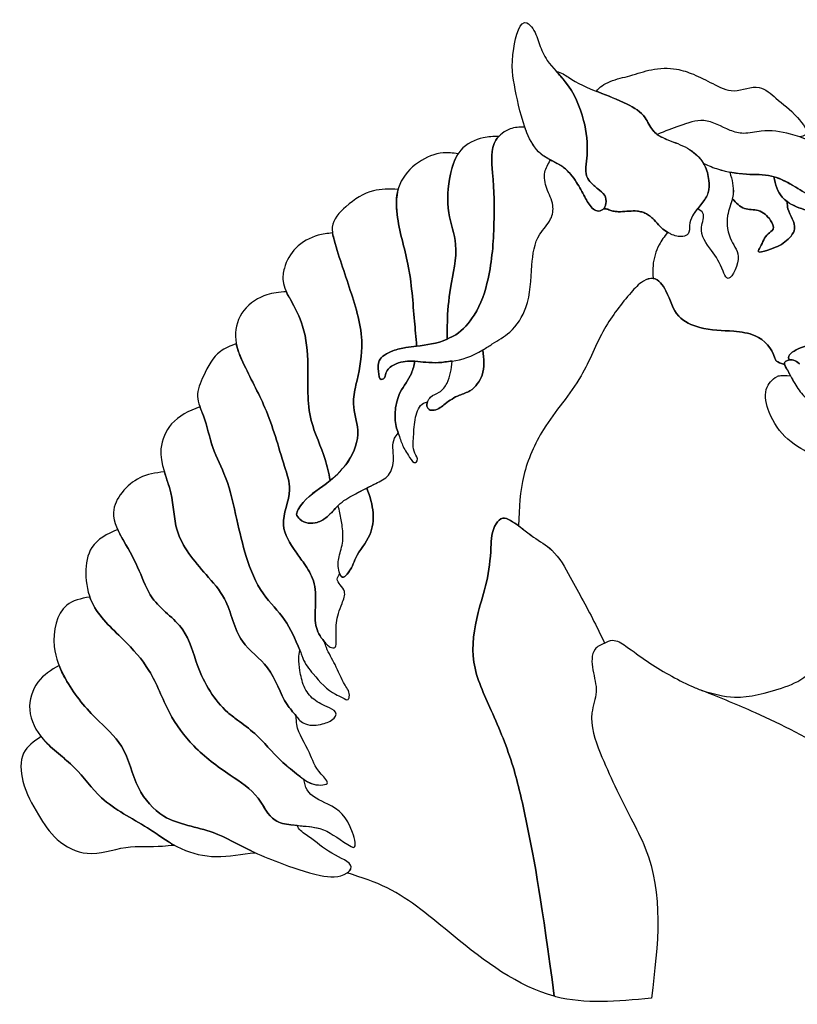
# Model space of a CAD drawing. Units: millimetres. Extents: x 175 to 482, y 149 to 343.
# Drawn here: x 175 to 329, y 149 to 343 of the extents above; entities that cross this region are included whole.
import ezdxf

# ---------------------------------------------------------------- set-up
doc = ezdxf.new("R2010")
doc.units = ezdxf.units.MM
for name, color, linetype in [('10', 7, 'Continuous'), ('12', 7, 'Continuous'), ('13', 7, 'Continuous'), ('14', 7, 'Continuous'), ('15', 7, 'Continuous'), ('16', 7, 'Continuous'), ('17', 7, 'Continuous'), ('18', 7, 'Continuous'), ('19', 7, 'Continuous'), ('20', 7, 'Continuous'), ('21', 7, 'Continuous'), ('22', 7, 'Continuous'), ('23', 7, 'Continuous'), ('24', 7, 'Continuous'), ('25', 7, 'Continuous'), ('26', 7, 'Continuous'), ('27', 7, 'Continuous'), ('28', 7, 'Continuous'), ('29', 7, 'Continuous'), ('30', 7, 'Continuous'), ('31', 7, 'Continuous'), ('32', 7, 'Continuous'), ('33', 7, 'Continuous'), ('34', 7, 'Continuous'), ('35', 7, 'Continuous'), ('36', 7, 'Continuous'), ('37', 7, 'Continuous'), ('38', 7, 'Continuous'), ('39', 7, 'Continuous'), ('40', 7, 'Continuous'), ('6', 7, 'Continuous'), ('Default', 7, 'Continuous')]:
    doc.layers.add(name, color=color, linetype=linetype)

# ---------------------------------------------------------------- blocks, each defined once
blk = doc.blocks.new('SE')
at = {"layer": '10', "color": 7, "linetype": 'Continuous'}
for points, knots in [([(346.28, 233.2), (346.68, 233.45), (347.56, 234.19), (349.36, 235.71), (348.09, 239.44), (345.3, 242.66), (340.59, 245.47), (337.76, 249.68), (335.45, 253.85), (331.69, 257.32), (326.5, 259.78), (323.14, 264.85), (321.91, 270.04), (324.4, 272.62), (325.55, 272.87), (327.44, 272.71)], [0, 0, 0, 0, 0.024465, 0.06993, 0.109515, 0.218464, 0.30508, 0.404825, 0.491567, 0.566158, 0.681665, 0.800344, 0.887937, 0.960734, 1, 1, 1, 1]), ([(327.44, 272.71), (327.69, 272.23), (328.44, 270.76), (330.05, 268.48), (333.52, 266.47), (337.03, 267.9), (339.87, 268.91), (340.71, 270), (340.95, 270.48)], [0, 0, 0, 0, 0.101788, 0.282168, 0.489147, 0.747001, 0.914978, 1, 1, 1, 1])]:
    blk.add_open_spline(points, degree=3, knots=knots, dxfattribs=at)
at = {"layer": '12', "color": 7, "linetype": 'Continuous'}
blk.add_open_spline([(329.17, 275.08), (328.79, 275.42), (328.2, 275.9), (327.22, 275.9), (326.62, 275.7), (326.03, 275.27), (326.62, 274.18), (327.23, 273.18), (328.28, 270.98), (330.05, 268.48), (333.52, 266.47), (337.03, 267.9), (339.87, 268.91), (340.71, 270), (340.95, 270.48)], degree=3, knots=[0, 0, 0, 0, 0.059268, 0.100263, 0.117431, 0.143132, 0.174251, 0.235691, 0.344721, 0.476315, 0.627314, 0.815428, 0.937973, 1, 1, 1, 1], dxfattribs=at)
at = {"layer": '13', "color": 7, "linetype": 'Continuous'}
for points, knots in [([(326.24, 274.96), (324.53, 275.44), (324.07, 277.92), (321.38, 280.84), (315.41, 281.73), (310.22, 281.61), (304.52, 284.27), (303.56, 288.77), (300.97, 292.48), (297.89, 291.29), (294.76, 287.82), (290.08, 281.81), (286.36, 271.57), (278.76, 263.41), (274.22, 253.02), (273.92, 246.8), (273.83, 243.14)], [0, 0, 0, 0, 0.013763, 0.086263, 0.134272, 0.209537, 0.26204, 0.323971, 0.363, 0.385304, 0.421477, 0.52065, 0.636087, 0.77918, 0.88906, 1, 1, 1, 1]), ([(327.44, 272.71), (327.32, 272.94), (327.01, 273.55), (326.66, 274.12), (326.28, 274.81), (326.24, 274.96)], [0, 0, 0, 0, 0.302796, 0.837813, 1, 1, 1, 1]), ([(346.28, 233.2), (346.68, 233.45), (347.56, 234.19), (349.36, 235.71), (348.09, 239.44), (345.3, 242.66), (340.59, 245.47), (337.76, 249.68), (335.45, 253.85), (331.69, 257.32), (326.5, 259.78), (323.14, 264.85), (321.91, 270.04), (324.4, 272.62), (325.55, 272.87), (327.44, 272.71)], [0, 0, 0, 0, 0.024465, 0.06993, 0.109515, 0.218464, 0.30508, 0.404825, 0.491567, 0.566158, 0.681665, 0.800344, 0.887937, 0.960734, 1, 1, 1, 1]), ([(273.83, 243.14), (274.85, 242.41), (276.83, 240.73), (281.22, 238.23), (284.64, 231.77), (288.14, 225.51), (290.14, 221.36), (290.75, 220.01)], [0, 0, 0, 0, 0.12808, 0.278788, 0.499131, 0.857623, 1, 1, 1, 1]), ([(290.75, 220.01), (291.32, 220.26), (292.69, 220.97), (295.74, 218.91), (300.28, 215.49), (305.66, 212.46), (309.19, 210.97), (309.96, 210.67)], [0, 0, 0, 0, 0.077008, 0.205579, 0.442123, 0.897466, 1, 1, 1, 1]), ([(309.96, 210.67), (312.26, 210), (317.12, 208.64), (324.71, 210.7), (329.06, 212.37), (330.69, 213.72)], [0, 0, 0, 0, 0.304164, 0.73787, 1, 1, 1, 1])]:
    blk.add_open_spline(points, degree=3, knots=knots, dxfattribs=at)
at = {"layer": '14', "color": 7, "linetype": 'Continuous'}
for points, knots in [([(315.95, 307.65), (315.68, 306.56), (314.54, 303.86), (315.26, 299.43), (318.16, 296.24), (315.16, 290.54), (313.73, 294.67), (311.98, 297.39), (308.99, 301.1), (310.82, 304.59), (309.57, 305.41), (309.12, 305.7)], [0, 0, 0, 0, 0.107197, 0.263761, 0.386066, 0.520851, 0.568308, 0.714731, 0.871815, 0.958779, 1, 1, 1, 1]), ([(326.75, 307.08), (326.8, 306.56), (326.86, 304.81), (329.31, 301.96), (326.05, 298.65), (324.16, 297.91), (320.6, 296.77), (321.98, 298.9), (322.29, 300.42), (324.46, 301.64), (323.3, 303.96), (321.35, 305.64), (318.05, 305.36), (316.73, 306.84), (315.95, 307.65)], [0, 0, 0, 0, 0.047072, 0.183387, 0.288842, 0.41222, 0.474141, 0.502603, 0.603545, 0.648832, 0.706708, 0.808901, 0.89933, 1, 1, 1, 1]), ([(343.72, 290.19), (342.73, 291.69), (339.64, 294.46), (336.32, 299.65), (332.92, 304.81), (329.19, 305.71), (327.31, 306.68), (326.75, 307.08)], [0, 0, 0, 0, 0.194223, 0.540326, 0.751589, 0.915241, 1, 1, 1, 1]), ([(309.12, 305.7), (308.74, 305.24), (307.98, 304.26), (307.41, 302.55), (307.61, 300.69), (305.75, 299.96), (304.34, 300.4), (303.4, 300.91), (303.19, 301.03)], [0, 0, 0, 0, 0.184655, 0.383906, 0.559837, 0.674513, 0.924282, 1, 1, 1, 1]), ([(303.19, 301.03), (302.52, 300.16), (301.2, 298.35), (300.17, 294.97), (300.29, 292.87), (300.36, 291.94)], [0, 0, 0, 0, 0.306254, 0.739781, 1, 1, 1, 1]), ([(300.36, 291.94), (301.44, 291.81), (303.56, 288.77), (304.52, 284.27), (310.22, 281.61), (315.41, 281.73), (321.38, 280.84), (324.07, 277.92), (324.53, 275.44), (326.24, 274.96)], [0, 0, 0, 0, 0.107518, 0.278126, 0.422762, 0.630106, 0.762362, 0.962086, 1, 1, 1, 1]), ([(327.19, 275.86), (327.01, 276.27), (327.01, 276.32), (327.01, 276.36), (327.06, 277.01), (329.34, 278.52), (332.62, 278.98), (335.68, 279.46), (338.75, 280.46), (339.83, 282.82), (342.47, 283.99), (343.57, 281.55), (343.83, 280.05), (344.19, 279.16), (344.23, 279.08)], [0, 0, 0, 0, 0.02309, 0.02309, 0.02309, 0.174423, 0.318956, 0.459796, 0.579859, 0.707771, 0.790345, 0.873413, 0.988832, 1, 1, 1, 1]), ([(326.24, 274.96), (326.21, 275.07), (326.18, 275.38), (326.62, 275.7), (326.97, 275.81), (327.15, 275.85), (327.19, 275.86)], [0, 0, 0, 0, 0.203272, 0.62146, 0.900806, 1, 1, 1, 1])]:
    blk.add_open_spline(points, degree=3, knots=knots, dxfattribs=at)
at = {"layer": '15', "color": 7, "linetype": 'Continuous'}
for points, knots in [([(280.86, 150.35), (278.4, 168.77), (277.09, 176.5), (275.26, 185.27), (274.55, 188.67), (272.88, 196.19), (268.81, 206.18), (264.01, 216), (265.35, 224.99), (267.74, 232.2), (268.43, 238.16), (268.46, 242.66), (270.59, 245.06), (273.61, 243.52), (276.27, 241.04), (281.22, 238.23), (284.64, 231.77), (288.14, 225.51), (290.14, 221.36), (290.75, 220.01)], [0, 0, 0, 0, 0.356208, 0.356208, 0.356208, 0.428575, 0.50941, 0.577995, 0.644751, 0.686707, 0.7332, 0.766001, 0.777558, 0.788475, 0.826473, 0.856467, 0.900319, 0.971664, 1, 1, 1, 1]), ([(290.75, 220.01), (290, 219.69), (288.06, 218.68), (288.33, 214.44), (289.61, 210.49), (287.42, 205), (290.57, 196.21), (294.72, 187.8), (302.65, 172.71), (301.37, 160.76), (300, 150)], [0, 0, 0, 0, 0.030528, 0.085764, 0.145899, 0.203179, 0.313028, 0.50675, 0.596818, 1, 1, 1, 1]), ([(300, 150), (293.12, 149.29), (286.85, 148.77), (280.95, 150.32), (280.86, 150.35)], [0, 0, 0, 0, 0.984375, 1, 1, 1, 1])]:
    blk.add_open_spline(points, degree=3, knots=knots, dxfattribs=at)
at = {"layer": '16', "color": 7, "linetype": 'Continuous'}
for points, knots in [([(266.75, 277.82), (267.45, 278.24), (269.1, 279.34), (272.75, 281.42), (276.18, 286.9), (276.22, 293.76), (277.05, 300.18), (280.31, 303.17), (280.89, 306.71), (279.2, 309.46), (278.64, 312.81), (279.6, 314.46), (280.11, 315.3)], [0, 0, 0, 0, 0.052174, 0.149399, 0.28529, 0.482163, 0.629571, 0.716033, 0.779572, 0.862378, 0.938418, 1, 1, 1, 1]), ([(280.11, 315.3), (280.99, 314.85), (283.11, 313.85), (285.21, 311.07), (286.78, 308.21), (287.86, 306.08), (289.26, 305.08), (290.19, 305.3), (290.52, 305.6), (290.57, 305.65)], [0, 0, 0, 0, 0.19191, 0.448577, 0.666133, 0.83934, 0.910878, 0.98696, 1, 1, 1, 1]), ([(290.57, 305.65), (290.71, 305.65), (290.86, 305.64), (291.07, 305.63), (291.14, 305.63), (291.29, 305.61), (291.35, 305.59), (291.55, 305.52), (291.68, 305.45), (291.95, 305.34), (292.08, 305.29), (292.49, 305.18), (292.77, 305.14), (293.33, 305.09), (293.61, 305.09), (295.01, 305.13), (296.13, 305.32), (297.53, 305.17), (297.81, 305.11), (298.36, 304.96), (298.62, 304.86), (299.13, 304.62), (299.37, 304.47), (299.83, 304.14), (300.05, 303.96), (300.65, 303.37), (301.02, 302.93), (301.59, 302.31), (301.79, 302.11), (301.99, 301.92), (302.36, 301.59), (302.76, 301.29), (303.19, 301.03)], [0, 0, 0, 0, 0.028601, 0.028601, 0.042901, 0.042901, 0.057202, 0.057202, 0.085803, 0.085803, 0.114404, 0.114404, 0.171605, 0.171605, 0.228807, 0.228807, 0.457614, 0.457614, 0.514816, 0.514816, 0.572018, 0.572018, 0.629219, 0.629219, 0.686421, 0.686421, 0.800825, 0.800825, 0.858026, 0.858026, 0.858026, 1, 1, 1, 1]), ([(303.19, 301.03), (302.52, 300.16), (301.98, 299.41), (301.53, 298.54), (300.89, 297.32), (300.17, 294.97), (300.29, 292.87), (300.36, 291.94)], [0, 0, 0, 0, 0.467955, 0.467955, 0.467955, 0.800434, 1, 1, 1, 1]), ([(300.36, 291.94), (299.74, 292.01), (297.89, 291.29), (294.76, 287.82), (290.08, 281.81), (286.36, 271.57), (278.76, 263.41), (274.22, 253.02), (273.92, 246.8), (273.83, 243.14)], [0, 0, 0, 0, 0.035014, 0.091801, 0.247488, 0.428708, 0.653343, 0.82584, 1, 1, 1, 1]), ([(255.85, 267.57), (255.56, 267.03), (255.84, 265.91), (257.81, 265.88), (259.5, 267.45), (261.78, 268.88), (264.86, 269.75), (267.24, 273.18), (267.01, 276.03), (266.75, 277.82)], [0, 0, 0, 0, 0.079757, 0.131593, 0.259556, 0.428422, 0.544521, 0.745693, 1, 1, 1, 1]), ([(250.1, 261.39), (250.4, 260.52), (250.92, 258.85), (251.93, 257.28), (253.23, 255.2), (254.13, 256.31), (252.83, 258.02), (253.19, 260.97), (253.21, 264.23), (254.32, 267.15), (255.56, 267.49), (255.85, 267.57)], [0, 0, 0, 0, 0.125516, 0.264813, 0.342452, 0.365396, 0.444944, 0.60718, 0.801451, 0.959627, 1, 1, 1, 1]), ([(243.87, 250.59), (244.45, 250.89), (245.93, 251.64), (248.62, 252.93), (249.46, 256.6), (248.68, 259.76), (249.8, 261.05), (250.1, 261.39)], [0, 0, 0, 0, 0.146077, 0.364852, 0.617985, 0.910062, 1, 1, 1, 1]), ([(238.6, 233.64), (238.71, 233.33), (239.06, 232.69), (240.93, 234.35), (241.54, 237.4), (244.84, 240.85), (245.44, 246.04), (244.52, 248.85), (243.87, 250.59)], [0, 0, 0, 0, 0.041551, 0.098599, 0.273968, 0.538167, 0.750871, 1, 1, 1, 1]), ([(273.83, 243.14), (273.32, 243.51), (272.34, 244.17), (270.59, 245.06), (268.46, 242.66), (268.43, 238.16), (267.74, 232.2), (265.35, 224.99), (264.01, 216), (268.81, 206.18), (272.88, 196.19), (274.55, 188.67), (275.26, 185.27), (277.09, 176.5), (278.4, 168.77), (280.86, 150.35)], [0, 0, 0, 0, 0.015615, 0.029245, 0.043674, 0.084624, 0.14267, 0.19505, 0.278393, 0.36402, 0.464939, 0.555287, 0.555287, 0.555287, 1, 1, 1, 1]), ([(235.5, 220.32), (235.69, 220.11), (236.04, 219.75), (236.62, 219.14), (237.79, 218.93), (237.93, 221.28), (237.6, 223.96), (238.75, 227.25), (239.88, 230.01), (238.75, 231.42), (237.78, 232.6), (238.32, 233.33), (238.6, 233.64)], [0, 0, 0, 0, 0.042842, 0.091404, 0.143185, 0.192129, 0.416827, 0.64172, 0.776724, 0.864529, 0.936441, 1, 1, 1, 1]), ([(230.7, 218.6), (230.84, 218.28), (230.99, 217.8), (231.57, 216.07), (233.73, 213.4), (236.46, 210.26), (238.91, 209.43), (240.17, 208.59), (240.72, 210.14), (239.09, 212.31), (237.86, 215.56), (236.15, 218.38), (235.65, 219.88), (235.5, 220.32)], [0, 0, 0, 0, 0.0357, 0.061476, 0.202375, 0.426312, 0.488, 0.527655, 0.548685, 0.641879, 0.810589, 0.952403, 1, 1, 1, 1]), ([(229.98, 205.62), (230.24, 205.3), (230.66, 204.66), (232.4, 203.6), (234.96, 203.92), (237.08, 204.66), (238.23, 206.33), (235.78, 207.68), (233.42, 208.54), (231.26, 211.43), (230.74, 214.32), (230.36, 216.79), (230.59, 218.03), (230.7, 218.6)], [0, 0, 0, 0, 0.045147, 0.097888, 0.232306, 0.333655, 0.368678, 0.440879, 0.582062, 0.709718, 0.838727, 0.937417, 1, 1, 1, 1]), ([(231.46, 193.14), (232.41, 192.48), (233.83, 191.82), (236.82, 192.24), (233.68, 195.17), (232.81, 198.62), (230.04, 202.57), (230, 205.02), (229.98, 205.62)], [0, 0, 0, 0, 0.179022, 0.242233, 0.353627, 0.601195, 0.915736, 1, 1, 1, 1]), ([(230.16, 184.03), (231.74, 183.9), (235.44, 183.74), (238.3, 181.41), (242.08, 179.06), (240.52, 185.42), (237.43, 187.94), (232.1, 190.04), (231.62, 192.36), (231.46, 193.14)], [0, 0, 0, 0, 0.153816, 0.367649, 0.410764, 0.509052, 0.759753, 0.926799, 1, 1, 1, 1]), ([(240.02, 174.7), (240.34, 174.94), (241.76, 176.3), (236.39, 178.54), (234.02, 180.82), (231.09, 182.69), (230.27, 183.67), (230.16, 184.03)], [0, 0, 0, 0, 0.073497, 0.344042, 0.72589, 0.911099, 1, 1, 1, 1]), ([(280.86, 150.35), (273.72, 152.27), (262.58, 160.63), (250.33, 171.36), (242.95, 173.75), (240.02, 174.7)], [0, 0, 0, 0, 0.48691, 0.823548, 1, 1, 1, 1])]:
    blk.add_open_spline(points, degree=3, knots=knots, dxfattribs=at)
at = {"layer": '17', "color": 7, "linetype": 'Continuous'}
for points, knots in [([(324.11, 312), (324.46, 310.45), (325.14, 307.91), (328.74, 305.82), (332.92, 304.81), (336.32, 299.65), (339.64, 294.46), (342.73, 291.69), (343.72, 290.19)], [0, 0, 0, 0, 0.144446, 0.258531, 0.391112, 0.562263, 0.842653, 1, 1, 1, 1]), ([(335.99, 307.88), (335.51, 307.81), (334.19, 307.38), (331.41, 308.04), (328.27, 310.09), (325.64, 311.57), (324.11, 312)], [0, 0, 0, 0, 0.116146, 0.321919, 0.625704, 1, 1, 1, 1])]:
    blk.add_open_spline(points, degree=3, knots=knots, dxfattribs=at)
at = {"layer": '18', "color": 7, "linetype": 'Continuous'}
for points, knots in [([(309.12, 305.7), (309.4, 306.03), (310.24, 307), (311.42, 308.75), (311.42, 311.52), (310.93, 313.47), (310.35, 314.49), (310.28, 314.61)], [0, 0, 0, 0, 0.132805, 0.38769, 0.635756, 0.957658, 1, 1, 1, 1]), ([(310.28, 314.61), (311.34, 314.15), (312.93, 313.49), (314.71, 313.04), (315.48, 312.89)], [0, 0, 0, 0, 0.571852, 1, 1, 1, 1]), ([(315.48, 312.89), (315.87, 311.35), (316.67, 308.58), (314.47, 304.23), (315.26, 299.43), (318.16, 296.24), (315.16, 290.54), (313.73, 294.67), (311.98, 297.39), (308.99, 301.1), (310.82, 304.59), (309.57, 305.41), (309.12, 305.7)], [0, 0, 0, 0, 0.114711, 0.234742, 0.368939, 0.473772, 0.589302, 0.629979, 0.755484, 0.890127, 0.964668, 1, 1, 1, 1])]:
    blk.add_open_spline(points, degree=3, knots=knots, dxfattribs=at)
at = {"layer": '19', "color": 7, "linetype": 'Continuous'}
for points, knots in [([(324.11, 312), (323.97, 312.04), (322.25, 312.48), (319.33, 312.34), (316.55, 312.68), (315.48, 312.89)], [0, 0, 0, 0, 0.052473, 0.623705, 1, 1, 1, 1]), ([(315.48, 312.89), (315.87, 311.35), (316.36, 309.66), (316.03, 307.98), (315.95, 307.65)], [0, 0, 0, 0, 0.802964, 1, 1, 1, 1]), ([(326.75, 307.08), (326.38, 307.34), (324.96, 308.59), (324.46, 310.45), (324.11, 312)], [0, 0, 0, 0, 0.23922, 1, 1, 1, 1]), ([(315.95, 307.65), (316.73, 306.84), (318.05, 305.36), (321.35, 305.64), (323.3, 303.96), (324.46, 301.64), (322.29, 300.42), (321.98, 298.9), (320.6, 296.77), (324.16, 297.91), (326.05, 298.65), (329.31, 301.96), (326.86, 304.81), (326.8, 306.56), (326.75, 307.08)], [0, 0, 0, 0, 0.10067, 0.191099, 0.293292, 0.351168, 0.396455, 0.497397, 0.525859, 0.58778, 0.711158, 0.816613, 0.952928, 1, 1, 1, 1])]:
    blk.add_open_spline(points, degree=3, knots=knots, dxfattribs=at)
at = {"layer": '20', "color": 7, "linetype": 'Continuous'}
for points, knots in [([(335.99, 307.88), (336.66, 307.96), (337.71, 308.29), (339.3, 308.16), (340.27, 309.39), (338.59, 310.83), (336.17, 310.3), (334.35, 312.86), (333.27, 315.18), (332.57, 317.42), (331.16, 319.11), (329.3, 319.86), (326.19, 320.79), (322.39, 321.39), (318.44, 320.26), (314.58, 321.29), (310.68, 323.9), (305.47, 321.98), (302.75, 320.99), (301.16, 320.33)], [0, 0, 0, 0, 0.034924, 0.072929, 0.086634, 0.117214, 0.169854, 0.229057, 0.281898, 0.330826, 0.368991, 0.411079, 0.449776, 0.566922, 0.638134, 0.692227, 0.804842, 0.903129, 1, 1, 1, 1]), ([(301.16, 320.33), (301.91, 319.81), (304.19, 318.87), (307.54, 317.68), (309.61, 315.71), (310.28, 314.61)], [0, 0, 0, 0, 0.254049, 0.644804, 1, 1, 1, 1]), ([(310.28, 314.61), (311.34, 314.15), (313.87, 313.1), (318.53, 312.3), (323.88, 312.56), (328.14, 310.17), (331.41, 308.04), (334.19, 307.38), (335.51, 307.81), (335.99, 307.88)], [0, 0, 0, 0, 0.116843, 0.324524, 0.506994, 0.702012, 0.846688, 0.944686, 1, 1, 1, 1])]:
    blk.add_open_spline(points, degree=3, knots=knots, dxfattribs=at)
at = {"layer": '21', "color": 7, "linetype": 'Continuous'}
for points, knots in [([(289.19, 328.82), (289.67, 329.67), (291.88, 331.03), (296.15, 331.9), (300.17, 333.39), (304.52, 333.51), (308.57, 332.18), (312.09, 330.33), (316.4, 328.15), (321.07, 330.65), (325.17, 326.8), (327.97, 324.9), (331.52, 320.39), (329.67, 319.93), (329.25, 319.85)], [0, 0, 0, 0, 0.067903, 0.142145, 0.231385, 0.335766, 0.40802, 0.496974, 0.589671, 0.694279, 0.777074, 0.896864, 0.975271, 1, 1, 1, 1]), ([(301.16, 320.33), (300.83, 320.57), (299.82, 321.46), (298.79, 324.28), (294.72, 326.78), (291.3, 327.97), (289.28, 328.78), (289.19, 328.82)], [0, 0, 0, 0, 0.082723, 0.274508, 0.568294, 0.979358, 1, 1, 1, 1]), ([(329.25, 319.85), (328.64, 320.06), (326.19, 320.79), (322.39, 321.39), (318.44, 320.26), (314.58, 321.29), (310.68, 323.9), (305.47, 321.98), (302.75, 320.99), (301.16, 320.33)], [0, 0, 0, 0, 0.065708, 0.264624, 0.385543, 0.477395, 0.668618, 0.835511, 1, 1, 1, 1])]:
    blk.add_open_spline(points, degree=3, knots=knots, dxfattribs=at)
at = {"layer": '22', "color": 7, "linetype": 'Continuous'}
for points, knots in [([(290.57, 305.65), (290.82, 305.92), (291.16, 306.85), (290.97, 308.51), (289.31, 309.63), (288.03, 310.8), (287.02, 312.26), (287.07, 314.13), (287.58, 317.7), (286.89, 323.69), (284.39, 329.37), (281.83, 332.09), (281.22, 332.77)], [0, 0, 0, 0, 0.036966, 0.091086, 0.152792, 0.223992, 0.267287, 0.322397, 0.402164, 0.629725, 0.909172, 1, 1, 1, 1]), ([(281.22, 332.77), (282.32, 332.53), (284.58, 330.81), (289.32, 328.66), (294.72, 326.78), (298.79, 324.28), (300.15, 320.55), (303.81, 319.01), (307.67, 317.63), (310.61, 314.73), (311.42, 311.52), (311.42, 308.75), (309.89, 306.49), (308.12, 304.67), (307.41, 302.55), (307.61, 300.69), (305.75, 299.96), (304.34, 300.4), (303.4, 300.91), (303.19, 301.03)], [0, 0, 0, 0, 0.047309, 0.169539, 0.283498, 0.364944, 0.418112, 0.491905, 0.570132, 0.648831, 0.706539, 0.75101, 0.796703, 0.853655, 0.889418, 0.920996, 0.941579, 0.986409, 1, 1, 1, 1]), ([(303.19, 301.03), (302.76, 301.29), (302.36, 301.59), (301.99, 301.92), (301.79, 302.11), (301.59, 302.31), (301.02, 302.93), (300.65, 303.37), (300.05, 303.96), (299.83, 304.14), (299.37, 304.47), (299.13, 304.62), (298.62, 304.86), (298.36, 304.96), (297.81, 305.11), (297.53, 305.17), (296.13, 305.32), (295.01, 305.13), (293.61, 305.09), (293.33, 305.09), (292.77, 305.14), (292.49, 305.18), (292.08, 305.29), (291.95, 305.34), (291.68, 305.45), (291.55, 305.52), (291.35, 305.59), (291.29, 305.61), (291.14, 305.63), (291.07, 305.63), (290.86, 305.64), (290.71, 305.65), (290.57, 305.65)], [0, 0, 0, 0, 0.141974, 0.141974, 0.141974, 0.199175, 0.199175, 0.313579, 0.313579, 0.370781, 0.370781, 0.427982, 0.427982, 0.485184, 0.485184, 0.542386, 0.542386, 0.771193, 0.771193, 0.828395, 0.828395, 0.885596, 0.885596, 0.914197, 0.914197, 0.942798, 0.942798, 0.957099, 0.957099, 0.971399, 0.971399, 1, 1, 1, 1])]:
    blk.add_open_spline(points, degree=3, knots=knots, dxfattribs=at)
at = {"layer": '23', "color": 7, "linetype": 'Continuous'}
blk.add_open_spline([(272.85, 337.27), (272.3, 333.75), (273.1, 329.32), (274.65, 321.81), (277.79, 315.93), (282.63, 314.48), (285.21, 311.07), (286.78, 308.21), (287.86, 306.08), (289.26, 305.08), (290.61, 305.4), (291.17, 306.78), (290.97, 308.51), (289.31, 309.63), (288.03, 310.8), (287.02, 312.26), (287.07, 314.13), (287.58, 317.7), (286.89, 323.69), (284, 330.24), (279.62, 334.19), (277.83, 338.05), (277.18, 340.69), (274.32, 343.87), (273.23, 339.76), (272.85, 337.27)], degree=3, knots=[0, 0, 0, 0, 0.093086, 0.195465, 0.252504, 0.312915, 0.358099, 0.396397, 0.426889, 0.439482, 0.452876, 0.468049, 0.486904, 0.508401, 0.533205, 0.548289, 0.567488, 0.595277, 0.674555, 0.771908, 0.835786, 0.875967, 0.915224, 0.934078, 1, 1, 1, 1], dxfattribs=at)
at = {"layer": '24', "color": 7, "linetype": 'Continuous'}
for points, knots in [([(275.04, 321.76), (273.97, 321.77), (271.93, 321.69), (268.04, 318.72), (268.95, 311.32), (269.12, 302.49), (268.4, 292.81), (265.89, 285.22), (262.42, 281.23), (260.37, 280.27), (259.75, 279.98)], [0, 0, 0, 0, 0.059408, 0.132416, 0.26592, 0.472431, 0.69591, 0.852599, 0.96175, 1, 1, 1, 1]), ([(280.11, 315.3), (279.42, 315.66), (277.31, 316.83), (276.11, 319.07), (275.46, 320.66), (275.32, 321.02), (275.18, 321.39), (275.04, 321.76)], [0, 0, 0, 0, 0.259556, 0.815574, 0.815574, 0.815574, 1, 1, 1, 1]), ([(266.75, 277.82), (267.45, 278.24), (269.1, 279.34), (272.75, 281.42), (276.18, 286.9), (276.22, 293.76), (277.05, 300.18), (280.31, 303.17), (280.89, 306.71), (279.2, 309.46), (278.64, 312.81), (279.6, 314.46), (280.11, 315.3)], [0, 0, 0, 0, 0.052174, 0.149399, 0.28529, 0.482163, 0.629571, 0.716033, 0.779572, 0.862378, 0.938418, 1, 1, 1, 1]), ([(253.71, 278.57), (252.95, 278.47), (251.44, 278.31), (248.84, 277.75), (245.95, 276.14), (246.21, 273.92), (246.26, 271.82), (247.53, 272.18), (247.57, 273.76), (249.58, 275.34), (251.86, 275.72), (253.16, 275.62), (253.37, 275.6)], [0, 0, 0, 0, 0.106336, 0.239983, 0.40622, 0.511435, 0.593534, 0.61658, 0.676999, 0.792289, 0.971324, 1, 1, 1, 1]), ([(253.37, 275.6), (254.16, 275.51), (255.58, 275.38), (258.12, 275.22), (259.68, 275.53), (260.7, 275.63)], [0, 0, 0, 0, 0.294998, 0.639577, 1, 1, 1, 1])]:
    blk.add_open_spline(points, degree=3, knots=knots, dxfattribs=at)
for points in [[(259.75, 279.98), (257.65, 279.02), (255.65, 278.83), (253.71, 278.57)], [(260.7, 275.63), (262.58, 275.81), (264.61, 276.54), (266.75, 277.82)]]:
    blk.add_open_spline(points, degree=3, dxfattribs=at)
at = {"layer": '25', "color": 7, "linetype": 'Continuous'}
for points, knots in [([(269.93, 319.94), (268.81, 319.91), (266.28, 319.82), (261.79, 317.64), (260, 311.65), (259.47, 305.24), (262.26, 297.91), (260.25, 290.65), (259.71, 284.29), (259.77, 281.15), (259.75, 279.98)], [0, 0, 0, 0, 0.067519, 0.177847, 0.289024, 0.455009, 0.593076, 0.7817, 0.93104, 1, 1, 1, 1]), ([(259.75, 279.98), (260.37, 280.27), (262.42, 281.23), (265.89, 285.22), (268.4, 292.81), (269.12, 302.49), (268.95, 311.32), (268.16, 317.74), (269.71, 319.71), (269.93, 319.94)], [0, 0, 0, 0, 0.043158, 0.166313, 0.343105, 0.595257, 0.828263, 0.978896, 1, 1, 1, 1])]:
    blk.add_open_spline(points, degree=3, knots=knots, dxfattribs=at)
at = {"layer": '26', "color": 7, "linetype": 'Continuous'}
for points, knots in [([(266.75, 277.82), (267.01, 276.03), (267.24, 273.18), (264.86, 269.75), (261.78, 268.88), (259.5, 267.45), (257.81, 265.88), (255.84, 265.91), (255.56, 267.03), (255.85, 267.57)], [0, 0, 0, 0, 0.254307, 0.455479, 0.571578, 0.740444, 0.868407, 0.920243, 1, 1, 1, 1]), ([(255.85, 267.57), (256.04, 267.94), (256.5, 268.85), (258.45, 269.36), (260.27, 271.86), (260.59, 274.01), (260.7, 275.63)], [0, 0, 0, 0, 0.115629, 0.311267, 0.552459, 1, 1, 1, 1])]:
    blk.add_open_spline(points, degree=3, knots=knots, dxfattribs=at)
blk.add_open_spline([(260.7, 275.63), (262.58, 275.81), (264.61, 276.54), (266.75, 277.82)], degree=3, dxfattribs=at)
at = {"layer": '27', "color": 7, "linetype": 'Continuous'}
for points, knots in [([(261.88, 316.52), (260.82, 316.66), (258.25, 316.97), (253.72, 315.05), (249.67, 310.68), (249.62, 303.01), (252.55, 294.5), (253.07, 285.41), (253.59, 280.38), (253.71, 278.57)], [0, 0, 0, 0, 0.063288, 0.176359, 0.300119, 0.429167, 0.647323, 0.892397, 1, 1, 1, 1]), ([(259.75, 279.98), (259.77, 281.15), (259.71, 284.29), (260.25, 290.65), (262.26, 297.91), (259.47, 305.24), (259.97, 311.35), (261.11, 315.34), (261.88, 316.52)], [0, 0, 0, 0, 0.085869, 0.271824, 0.506698, 0.678617, 0.8853, 1, 1, 1, 1])]:
    blk.add_open_spline(points, degree=3, knots=knots, dxfattribs=at)
blk.add_open_spline([(253.71, 278.57), (255.65, 278.83), (257.65, 279.02), (259.75, 279.98)], degree=3, dxfattribs=at)
at = {"layer": '28', "color": 7, "linetype": 'Continuous'}
for points, knots in [([(250.06, 309.48), (248.28, 309.57), (244.67, 309.64), (240.07, 306.66), (236.58, 302.88), (238.2, 296.59), (240.9, 289.21), (243.68, 279.4), (242.03, 272.18), (240.83, 266.68), (242.86, 261.67), (240.56, 255.32), (235.44, 250.89), (231.2, 248.28), (229.86, 245.34), (231.19, 243.66), (233.84, 243.39), (236.56, 245.11), (238.45, 247.75), (241.99, 249.61), (245.16, 251.27), (248.62, 252.93), (249.46, 256.6), (248.68, 259.76), (249.8, 261.05), (250.1, 261.39)], [0, 0, 0, 0, 0.045011, 0.102787, 0.147552, 0.171139, 0.273922, 0.373011, 0.442623, 0.477194, 0.526107, 0.584652, 0.64947, 0.711688, 0.720594, 0.731543, 0.763727, 0.784226, 0.818485, 0.85191, 0.892638, 0.920144, 0.95197, 0.988692, 1, 1, 1, 1]), ([(253.71, 278.57), (253.59, 280.38), (253.07, 285.41), (252.55, 294.5), (249.74, 302.68), (249.66, 307.92), (250.06, 309.48)], [0, 0, 0, 0, 0.159007, 0.521155, 0.843528, 1, 1, 1, 1]), ([(253.37, 275.6), (253.16, 275.62), (251.86, 275.72), (249.58, 275.34), (247.57, 273.76), (247.53, 272.18), (246.26, 271.82), (246.21, 273.92), (245.95, 276.14), (248.84, 277.75), (251.44, 278.31), (252.95, 278.47), (253.71, 278.57)], [0, 0, 0, 0, 0.028676, 0.207711, 0.323001, 0.38342, 0.406466, 0.488565, 0.59378, 0.760017, 0.893664, 1, 1, 1, 1]), ([(250.1, 261.39), (249.93, 261.87), (249.46, 263.27), (249.37, 266.15), (250.31, 269.81), (252.72, 272.59), (253.16, 274.71), (253.37, 275.6)], [0, 0, 0, 0, 0.091725, 0.31049, 0.548358, 0.834926, 1, 1, 1, 1])]:
    blk.add_open_spline(points, degree=3, knots=knots, dxfattribs=at)
at = {"layer": '29', "color": 7, "linetype": 'Continuous'}
for points, knots in [([(253.37, 275.6), (253.16, 274.71), (252.72, 272.59), (250.31, 269.81), (249.37, 266.15), (249.46, 263.27), (249.93, 261.87), (250.1, 261.39)], [0, 0, 0, 0, 0.165074, 0.451642, 0.68951, 0.908275, 1, 1, 1, 1]), ([(260.7, 275.63), (259.68, 275.53), (258.12, 275.22), (255.58, 275.38), (254.16, 275.51), (253.37, 275.6)], [0, 0, 0, 0, 0.360423, 0.705002, 1, 1, 1, 1]), ([(255.85, 267.57), (256.04, 267.94), (256.5, 268.85), (258.45, 269.36), (260.27, 271.86), (260.59, 274.01), (260.7, 275.63)], [0, 0, 0, 0, 0.115629, 0.311267, 0.552459, 1, 1, 1, 1]), ([(250.1, 261.39), (250.4, 260.52), (250.92, 258.85), (251.93, 257.28), (253.23, 255.2), (254.13, 256.31), (252.83, 258.02), (253.19, 260.97), (253.21, 264.23), (254.32, 267.15), (255.56, 267.49), (255.85, 267.57)], [0, 0, 0, 0, 0.125516, 0.264813, 0.342452, 0.365396, 0.444944, 0.60718, 0.801451, 0.959627, 1, 1, 1, 1])]:
    blk.add_open_spline(points, degree=3, knots=knots, dxfattribs=at)
at = {"layer": '30', "color": 7, "linetype": 'Continuous'}
for points, knots in [([(237.14, 300.9), (236.09, 300.8), (233.63, 300.49), (229.65, 298.36), (227.64, 294.67), (227.07, 290.91), (229.2, 287.21), (231.83, 282.05), (232.53, 273.76), (231.84, 264.69), (235.6, 257.42), (236.35, 253.62), (236.69, 252.09)], [0, 0, 0, 0, 0.051586, 0.142205, 0.223842, 0.270185, 0.339323, 0.443298, 0.581603, 0.777898, 0.923774, 1, 1, 1, 1]), ([(236.69, 252.09), (238.04, 253.2), (240.78, 255.94), (242.86, 261.67), (240.83, 266.68), (242.03, 272.18), (243.68, 279.4), (240.9, 289.21), (238.33, 296.24), (237.21, 300.44), (237.14, 300.9)], [0, 0, 0, 0, 0.10144, 0.224843, 0.327943, 0.400814, 0.547545, 0.756408, 0.973058, 1, 1, 1, 1])]:
    blk.add_open_spline(points, degree=3, knots=knots, dxfattribs=at)
at = {"layer": '31', "color": 7, "linetype": 'Continuous'}
for points, knots in [([(243.87, 250.59), (244.52, 248.85), (245.44, 246.04), (244.84, 240.85), (241.54, 237.4), (240.93, 234.35), (238.95, 232.58), (238.2, 234.71), (238.19, 236.79), (239.32, 239.74), (239.15, 242.79), (238.66, 245.32), (238.37, 246.63), (238.25, 247.17)], [0, 0, 0, 0, 0.149157, 0.276504, 0.434684, 0.539679, 0.573834, 0.609177, 0.686756, 0.777451, 0.873688, 0.955073, 1, 1, 1, 1]), ([(238.25, 247.17), (238.38, 247.3), (239.4, 248.25), (241.39, 249.3), (243.15, 250.22), (243.87, 250.59)], [0, 0, 0, 0, 0.085875, 0.633578, 1, 1, 1, 1])]:
    blk.add_open_spline(points, degree=3, knots=knots, dxfattribs=at)
at = {"layer": '32', "color": 7, "linetype": 'Continuous'}
for points, knots in [([(228.03, 289.3), (226.61, 289.21), (223.69, 288.91), (219.14, 286.07), (217.35, 280.45), (220, 273.86), (224.52, 265.92), (226.83, 257.3), (229.47, 249.5), (226.23, 243.63), (229.28, 238.76), (231.75, 235.49), (233.81, 232.12), (233.86, 227.83), (233.5, 223.54), (234.63, 221.32), (235.5, 220.32)], [0, 0, 0, 0, 0.049294, 0.11878, 0.187096, 0.254509, 0.38061, 0.535609, 0.595302, 0.68443, 0.757975, 0.793852, 0.843313, 0.903294, 0.954676, 1, 1, 1, 1]), ([(236.69, 252.09), (236.35, 253.62), (235.6, 257.42), (231.84, 264.69), (232.53, 273.76), (231.83, 282.05), (229.53, 286.55), (228.27, 288.8), (228.03, 289.3)], [0, 0, 0, 0, 0.110414, 0.321718, 0.606054, 0.806391, 0.957001, 1, 1, 1, 1]), ([(238.25, 247.17), (237.5, 246.44), (236.39, 245), (233.84, 243.39), (231.19, 243.66), (229.86, 245.34), (231.2, 248.28), (233.94, 249.96), (236.22, 251.71), (236.69, 252.09)], [0, 0, 0, 0, 0.160793, 0.274386, 0.452723, 0.51339, 0.562742, 0.907501, 1, 1, 1, 1]), ([(238.6, 233.64), (238.55, 233.77), (238.2, 234.97), (238.19, 236.79), (239.32, 239.74), (239.15, 242.79), (238.66, 245.32), (238.37, 246.63), (238.25, 247.17)], [0, 0, 0, 0, 0.026079, 0.219404, 0.445414, 0.685234, 0.888044, 1, 1, 1, 1]), ([(235.5, 220.32), (235.69, 220.11), (236.04, 219.75), (236.62, 219.14), (237.79, 218.93), (237.93, 221.28), (237.6, 223.96), (238.75, 227.25), (239.88, 230.01), (238.75, 231.42), (237.78, 232.6), (238.32, 233.33), (238.6, 233.64)], [0, 0, 0, 0, 0.042842, 0.091404, 0.143185, 0.192129, 0.416827, 0.64172, 0.776724, 0.864529, 0.936441, 1, 1, 1, 1])]:
    blk.add_open_spline(points, degree=3, knots=knots, dxfattribs=at)
at = {"layer": '33', "color": 7, "linetype": 'Continuous'}
for points, knots in [([(218.16, 279.05), (216.96, 278.61), (214.1, 277.51), (211.85, 273.25), (209.93, 268.69), (212.23, 264.04), (213.19, 258.52), (216.64, 252.12), (218.14, 244.71), (220, 236.88), (222.76, 229.84), (228.16, 224.77), (229.72, 220.86), (230.7, 218.6)], [0, 0, 0, 0, 0.051394, 0.138182, 0.199469, 0.258545, 0.353997, 0.447939, 0.574151, 0.685432, 0.80407, 0.901259, 1, 1, 1, 1]), ([(235.5, 220.32), (234.63, 221.32), (233.5, 223.54), (233.86, 227.83), (233.81, 232.12), (231.75, 235.49), (229.28, 238.76), (226.23, 243.63), (229.47, 249.5), (226.83, 257.3), (224.52, 265.92), (220.24, 273.44), (218.42, 277.8), (218.16, 279.05)], [0, 0, 0, 0, 0.057061, 0.121749, 0.197261, 0.25953, 0.304697, 0.397287, 0.509495, 0.584645, 0.779782, 0.938537, 1, 1, 1, 1]), ([(230.7, 218.6), (230.84, 218.28), (230.99, 217.8), (231.57, 216.07), (233.73, 213.4), (236.46, 210.26), (238.91, 209.43), (240.17, 208.59), (240.72, 210.14), (239.09, 212.31), (237.86, 215.56), (236.15, 218.38), (235.65, 219.88), (235.5, 220.32)], [0, 0, 0, 0, 0.0357, 0.061476, 0.202375, 0.426312, 0.488, 0.527655, 0.548685, 0.641879, 0.810589, 0.952403, 1, 1, 1, 1])]:
    blk.add_open_spline(points, degree=3, knots=knots, dxfattribs=at)
at = {"layer": '34', "color": 7, "linetype": 'Continuous'}
for points, knots in [([(210.99, 266.63), (208.75, 265.75), (205.21, 264.14), (202.15, 257.05), (205.84, 250.22), (205.78, 241.02), (211.2, 234.58), (216.94, 228.26), (218, 220.2), (225.32, 215.48), (227.01, 209.06), (229.31, 206.43), (229.98, 205.62)], [0, 0, 0, 0, 0.090747, 0.164756, 0.288419, 0.391813, 0.53657, 0.61992, 0.745611, 0.846134, 0.960314, 1, 1, 1, 1]), ([(230.7, 218.6), (229.72, 220.86), (228.16, 224.77), (222.76, 229.84), (220, 236.88), (218.14, 244.71), (216.64, 252.12), (213.19, 258.52), (212.35, 263.34), (211.21, 266.02), (210.99, 266.63)], [0, 0, 0, 0, 0.128342, 0.254667, 0.408871, 0.553512, 0.71756, 0.839664, 0.963731, 1, 1, 1, 1]), ([(229.98, 205.62), (230.24, 205.3), (230.66, 204.66), (232.4, 203.6), (234.96, 203.92), (237.08, 204.66), (238.23, 206.33), (235.78, 207.68), (233.42, 208.54), (231.26, 211.43), (230.74, 214.32), (230.36, 216.79), (230.59, 218.03), (230.7, 218.6)], [0, 0, 0, 0, 0.045147, 0.097888, 0.232306, 0.333655, 0.368678, 0.440879, 0.582062, 0.709718, 0.838727, 0.937417, 1, 1, 1, 1])]:
    blk.add_open_spline(points, degree=3, knots=knots, dxfattribs=at)
at = {"layer": '35', "color": 7, "linetype": 'Continuous'}
for points, knots in [([(203.98, 253.79), (202.16, 253.57), (198.02, 252.93), (192.32, 246.58), (196.16, 239.83), (199.08, 234.6), (201.42, 227.69), (208.35, 223.52), (210.47, 214.33), (214.19, 208.06), (218.87, 204.44), (222.75, 201.68), (225.98, 197.43), (230.41, 194), (233.03, 191.71), (236.82, 192.24), (233.68, 195.17), (232.81, 198.62), (230.04, 202.57), (230, 205.02), (229.98, 205.62)], [0, 0, 0, 0, 0.050537, 0.136871, 0.197853, 0.264512, 0.32456, 0.412148, 0.489739, 0.600676, 0.624998, 0.66885, 0.74454, 0.784479, 0.838278, 0.85073, 0.872673, 0.921441, 0.983401, 1, 1, 1, 1]), ([(229.98, 205.62), (229.31, 206.43), (227.01, 209.06), (225.32, 215.48), (218, 220.2), (216.94, 228.26), (211.2, 234.58), (205.78, 241.02), (205.83, 248.63), (204.41, 252.41), (203.98, 253.79)], [0, 0, 0, 0, 0.05148, 0.199595, 0.329994, 0.493039, 0.601162, 0.78894, 0.923063, 1, 1, 1, 1])]:
    blk.add_open_spline(points, degree=3, knots=knots, dxfattribs=at)
at = {"layer": '36', "color": 7, "linetype": 'Continuous'}
for points, knots in [([(194.78, 242.41), (192.69, 241.51), (189.15, 239.71), (188.15, 233.5), (189.53, 226.56), (195.63, 221.15), (201.66, 214.56), (204.41, 206.43), (209.73, 199.16), (216.33, 194.28), (222.57, 190.38), (224.8, 184.9), (229.78, 183.9), (235.16, 183.96), (238.3, 181.41), (242.08, 179.06), (240.52, 185.42), (237.43, 187.94), (232.1, 190.04), (231.62, 192.36), (231.46, 193.14)], [0, 0, 0, 0, 0.057363, 0.105074, 0.160435, 0.248693, 0.321936, 0.407058, 0.482671, 0.567828, 0.633688, 0.684556, 0.714476, 0.767728, 0.826424, 0.838258, 0.865238, 0.934054, 0.979907, 1, 1, 1, 1]), ([(231.46, 193.14), (230.96, 193.48), (229.48, 194.71), (225.98, 197.43), (222.75, 201.68), (218.87, 204.44), (214.19, 208.06), (210.47, 214.33), (208.35, 223.52), (201.42, 227.69), (199.08, 234.6), (196.72, 238.83), (195.14, 241.63), (194.78, 242.41)], [0, 0, 0, 0, 0.029408, 0.092781, 0.21288, 0.282462, 0.321054, 0.497082, 0.620198, 0.759175, 0.854455, 0.960226, 1, 1, 1, 1])]:
    blk.add_open_spline(points, degree=3, knots=knots, dxfattribs=at)
at = {"layer": '37', "color": 7, "linetype": 'Continuous'}
for points, knots in [([(189.27, 229.1), (187.53, 228.79), (183.05, 227.79), (181.44, 219.59), (184.63, 211.94), (189.65, 205.58), (196.62, 199.79), (197.97, 191.57), (204.16, 184.4), (213.24, 183.52), (220.19, 179.21), (227.33, 176.43), (233.41, 174.25), (238.87, 173.53), (241.76, 176.3), (236.39, 178.54), (234.02, 180.82), (231.09, 182.69), (230.27, 183.67), (230.16, 184.03)], [0, 0, 0, 0, 0.045236, 0.124304, 0.187264, 0.279081, 0.349407, 0.432708, 0.502183, 0.597861, 0.67427, 0.730142, 0.811324, 0.860695, 0.870933, 0.908622, 0.961815, 0.987616, 1, 1, 1, 1]), ([(230.16, 184.03), (229.75, 184.07), (228.21, 184.21), (224.8, 184.9), (222.57, 190.38), (216.33, 194.28), (209.73, 199.16), (204.41, 206.43), (201.66, 214.56), (195.63, 221.15), (190.77, 225.46), (189.41, 228.73), (189.27, 229.1)], [0, 0, 0, 0, 0.019137, 0.07105, 0.159308, 0.273575, 0.421326, 0.552516, 0.700206, 0.827284, 0.980416, 1, 1, 1, 1])]:
    blk.add_open_spline(points, degree=3, knots=knots, dxfattribs=at)
at = {"layer": '38', "color": 7, "linetype": 'Continuous'}
for points, knots in [([(183.21, 215.6), (181.68, 214.72), (180.14, 213.78), (179.06, 212.33), (177.94, 210.83), (176.57, 206.51), (180.13, 200.12), (186.51, 195.95), (191.7, 188.24), (200, 184.39), (206.75, 179.13), (214.61, 177.31), (219.25, 178.45), (221.85, 178.67)], [0, 0, 0, 0, 0.151492, 0.151492, 0.151492, 0.229226, 0.316299, 0.429254, 0.539219, 0.686845, 0.793783, 0.889176, 1, 1, 1, 1]), ([(221.85, 178.67), (221.54, 178.8), (218.77, 180.1), (213.24, 183.52), (204.16, 184.4), (197.97, 191.57), (196.62, 199.79), (189.65, 205.58), (185.43, 210.93), (183.56, 214.7), (183.21, 215.6)], [0, 0, 0, 0, 0.017661, 0.163634, 0.346419, 0.479146, 0.638286, 0.772638, 0.948047, 1, 1, 1, 1])]:
    blk.add_open_spline(points, degree=3, knots=knots, dxfattribs=at)
at = {"layer": '39', "color": 7, "linetype": 'Continuous'}
for points, knots in [([(179.7, 201.57), (178.23, 200.63), (175.32, 198.55), (175.82, 191.89), (178.86, 186.47), (182.52, 180.83), (189.15, 177.48), (196.16, 180.28), (202.09, 179.77), (205.06, 180.11), (205.89, 180.19)], [0, 0, 0, 0, 0.100195, 0.216517, 0.371671, 0.499897, 0.636933, 0.798715, 0.952122, 1, 1, 1, 1]), ([(205.89, 180.19), (204.07, 181.2), (199.51, 184.62), (191.7, 188.24), (186.51, 195.95), (181.75, 199.07), (179.83, 201.4), (179.7, 201.57)], [0, 0, 0, 0, 0.183919, 0.501833, 0.738645, 0.981895, 1, 1, 1, 1])]:
    blk.add_open_spline(points, degree=3, knots=knots, dxfattribs=at)
at = {"layer": '40', "color": 7, "linetype": 'Continuous'}
for points, knots in [([(340.95, 270.48), (341.01, 270.27), (341.28, 269.45), (342.3, 268.45), (344.15, 267.98), (345.05, 270.31), (345.2, 273.13), (345.5, 276.72), (343.94, 279.42), (343.57, 281.55), (342.47, 283.99), (339.83, 282.82), (338.75, 280.46), (335.68, 279.46), (332.62, 278.98), (329.34, 278.52), (327.06, 277.01), (327.01, 276.36), (327.01, 276.32), (327.01, 276.27), (327.19, 275.86)], [0, 0, 0, 0, 0.015693, 0.070532, 0.106235, 0.137249, 0.237992, 0.342887, 0.403028, 0.472708, 0.522857, 0.572708, 0.649931, 0.722414, 0.807442, 0.894699, 0.98606, 0.98606, 0.98606, 1, 1, 1, 1]), ([(327.19, 275.86), (327.46, 275.9), (328.24, 275.87), (328.79, 275.42), (329.17, 275.08)], [0, 0, 0, 0, 0.370604, 1, 1, 1, 1])]:
    blk.add_open_spline(points, degree=3, knots=knots, dxfattribs=at)
at = {"layer": '6', "color": 7, "linetype": 'Continuous'}
for points, knots in [([(309.96, 210.67), (312.26, 210), (317.12, 208.64), (324.71, 210.7), (329.06, 212.37), (330.69, 213.72)], [0, 0, 0, 0, 0.304164, 0.73787, 1, 1, 1, 1]), ([(355.62, 189.64), (355.28, 189.88), (353.51, 190.86), (349.4, 190.61), (343.09, 193.26), (334.12, 199.67), (322.21, 205.7), (313.84, 209.13), (309.96, 210.67)], [0, 0, 0, 0, 0.024003, 0.116328, 0.230552, 0.423494, 0.773589, 1, 1, 1, 1])]:
    blk.add_open_spline(points, degree=3, knots=knots, dxfattribs=at)

msp = doc.modelspace()

# ---------------------------------------------------------------- block references
at = {"layer": 'Default'}
msp.add_blockref('SE', (0, 0), dxfattribs=at)

doc.saveas('drawing.dxf')
